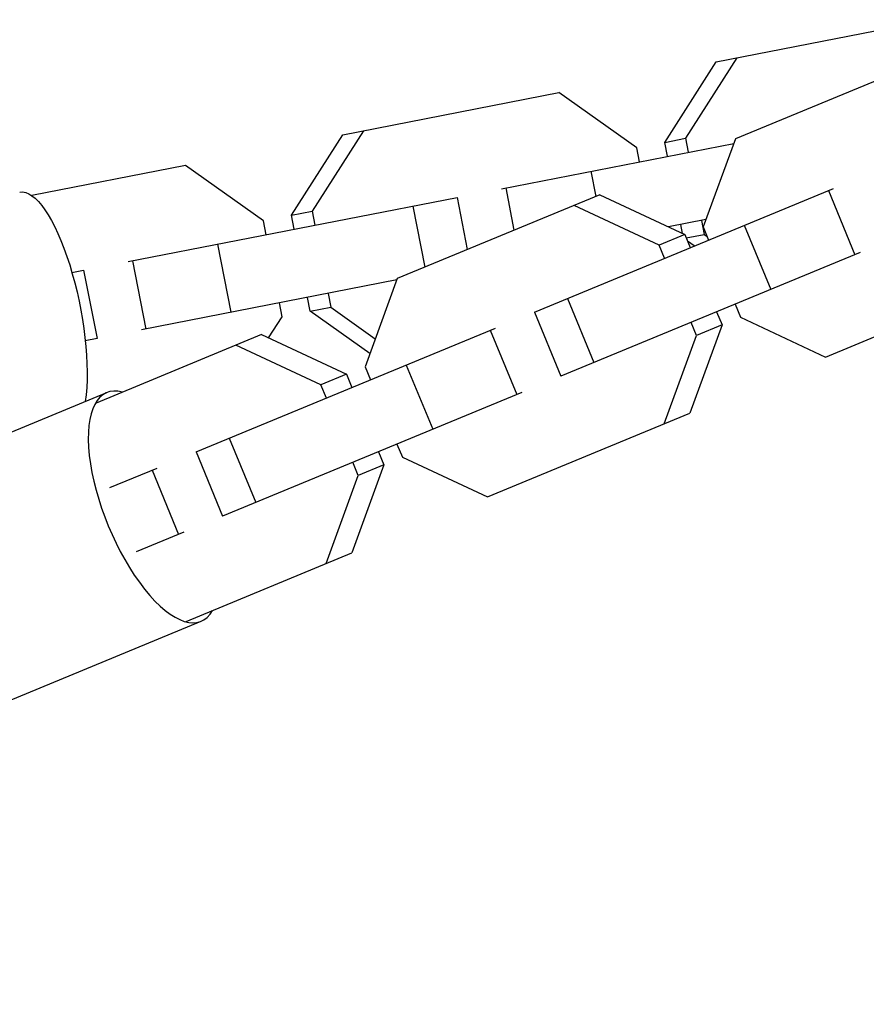
# Model space of a CAD drawing. Units: millimetres. Extents: x -4447 to 9232, y -5830 to 4388.
# Drawn here: x 5624 to 5722, y -209 to -95 of the extents above; entities that cross this region are included whole.
import ezdxf

# ---------------------------------------------------------------- set-up
doc = ezdxf.new("R2010")
doc.units = ezdxf.units.MM
doc.header["$LTSCALE"] = 20
doc.layers.add('2d', color=230, linetype='Continuous')

msp = doc.modelspace()

# ---------------------------------------------------------------- linework, layer by layer
at = {"layer": '2d'}
for p, q in [((5704.62, -100.3), (5729.51, -95.45)), ((5730.17, -99.51), (5706.82, -109.16)), ((5698.69, -109.58), (5704.62, -100.3)), ((5707, -99.84), (5701.07, -109.11)), ((5661.59, -108.7), (5686.48, -103.84)), ((5695.46, -110.21), (5686.48, -103.84)), ((5655.66, -117.97), (5661.59, -108.7)), ((5663.96, -108.24), (5658.04, -117.51)), ((5679.87, -114.92), (5706.63, -109.69)), ((5698.69, -109.58), (5701.07, -109.11)), ((5699.01, -111.18), (5698.69, -109.58)), ((5701.07, -109.11), (5701.38, -110.72)), ((5706.82, -109.16), (5703.12, -119.31)), ((5695.77, -111.81), (5695.46, -110.21)), ((5643.44, -112.24), (5625.71, -115.7)), ((5652.42, -118.61), (5643.44, -112.24)), ((5690.17, -112.91), (5690.73, -115.81)), ((5691.19, -115.62), (5667.85, -125.26)), ((5680.35, -114.82), (5681.3, -119.7)), ((5683.65, -129.12), (5718.14, -114.87)), ((5691.19, -115.62), (5700.98, -120.19)), ((5717.54, -115.12), (5720.6, -122.51)), ((5636.83, -123.31), (5674.74, -115.92)), ((5674.74, -115.92), (5675.91, -121.93)), ((5655.66, -117.97), (5658.04, -117.51)), ((5658.04, -117.51), (5658.35, -119.11)), ((5669.65, -116.91), (5671.02, -123.95)), ((5698.03, -121.41), (5688.24, -116.84)), ((5652.74, -120.21), (5652.42, -118.61)), ((5655.97, -119.58), (5655.66, -117.97)), ((5703.42, -118.47), (5699.1, -119.31)), ((5700.74, -120.08), (5700.54, -119.03)), ((5702.91, -118.57), (5703.23, -120.17)), ((5700.98, -120.19), (5698.03, -121.41)), ((5700.98, -120.19), (5701.61, -121.7)), ((5701.14, -120.58), (5703.23, -120.17)), ((5703.12, -119.31), (5703.74, -120.82)), ((5703.23, -120.17), (5703.57, -120.42)), ((5707.85, -119.12), (5710.91, -126.51)), ((5647.14, -121.3), (5648.67, -129.15)), ((5702.08, -121.51), (5701.3, -120.95)), ((5721.2, -122.26), (5686.7, -136.51)), ((5698.65, -122.92), (5698.03, -121.41)), ((5637.32, -123.22), (5638.85, -131.07)), ((5630.35, -124.58), (5631.7, -124.31)), ((5631.7, -124.31), (5633.24, -132.17)), ((5717.21, -134.3), (5740.56, -124.65)), ((5667.79, -125.42), (5638.36, -131.17)), ((5667.85, -125.26), (5664.14, -135.41)), ((5659.88, -126.97), (5660.19, -128.57)), ((5654.58, -129.66), (5654.27, -128.06)), ((5657.82, -129.03), (5657.51, -127.43)), ((5687.46, -127.55), (5690.51, -134.94)), ((5657.82, -129.03), (5660.19, -128.57)), ((5664.69, -133.9), (5657.82, -129.03)), ((5660.19, -128.57), (5665.31, -132.2)), ((5683.65, -129.12), (5686.7, -136.51)), ((5704.66, -129.09), (5705.29, -130.6)), ((5706.79, -128.21), (5707.42, -129.72)), ((5653.02, -132.1), (5654.58, -129.66)), ((5702.33, -131.82), (5701.71, -130.31)), ((5707.42, -129.72), (5717.21, -134.3)), ((5644.67, -145.22), (5679.17, -130.97)), ((5678.56, -131.22), (5681.62, -138.61)), ((5705.29, -130.6), (5701.58, -140.76)), ((5705.29, -130.6), (5702.33, -131.82)), ((5633.24, -132.17), (5631.88, -132.43)), ((5652.21, -131.72), (5633.13, -139.6)), ((5652.21, -131.72), (5662, -136.29)), ((5698.62, -141.98), (5702.33, -131.82)), ((5659.05, -137.51), (5649.26, -132.94)), ((5664.14, -135.41), (5664.76, -136.92)), ((5668.87, -135.22), (5671.93, -142.62)), ((5662, -136.29), (5659.05, -137.51)), ((5662, -136.29), (5662.63, -137.8)), ((5659.68, -139.02), (5659.05, -137.51)), ((5527.59, -182.5), (5634.36, -138.39)), ((5682.22, -138.37), (5647.72, -152.62)), ((5678.23, -150.4), (5701.58, -140.76)), ((5648.48, -143.65), (5651.53, -151.04)), ((5667.81, -144.32), (5668.44, -145.83)), ((5644.67, -145.22), (5647.72, -152.62)), ((5665.68, -145.2), (5666.31, -146.71)), ((5668.44, -145.83), (5678.23, -150.4)), ((5634.72, -149.33), (5640.19, -147.08)), ((5639.58, -147.32), (5642.64, -154.72)), ((5666.31, -146.71), (5662.6, -156.86)), ((5663.35, -147.93), (5662.73, -146.42)), ((5666.31, -146.71), (5663.35, -147.93)), ((5659.65, -158.08), (5663.35, -147.93)), ((5643.24, -154.47), (5637.77, -156.73)), ((5643.52, -164.74), (5662.6, -156.86)), ((5538.47, -208.84), (5645.24, -164.73))]:
    msp.add_line(p, q, dxfattribs=at)
at = {"layer": '2d', "extrusion": (0, 0, -1)}
msp.add_ellipse((5627.06, -129.3), major_axis=(-2.73, 13.99), ratio=0.302515, start_param=0, end_param=2.437147, dxfattribs=at)
at = {"layer": '2d'}
msp.add_ellipse((5639.8, -151.56), major_axis=(-5.44, 13.17), ratio=0.399244, start_param=-0.3032, end_param=3.444793, dxfattribs=at)

doc.saveas('drawing.dxf')
